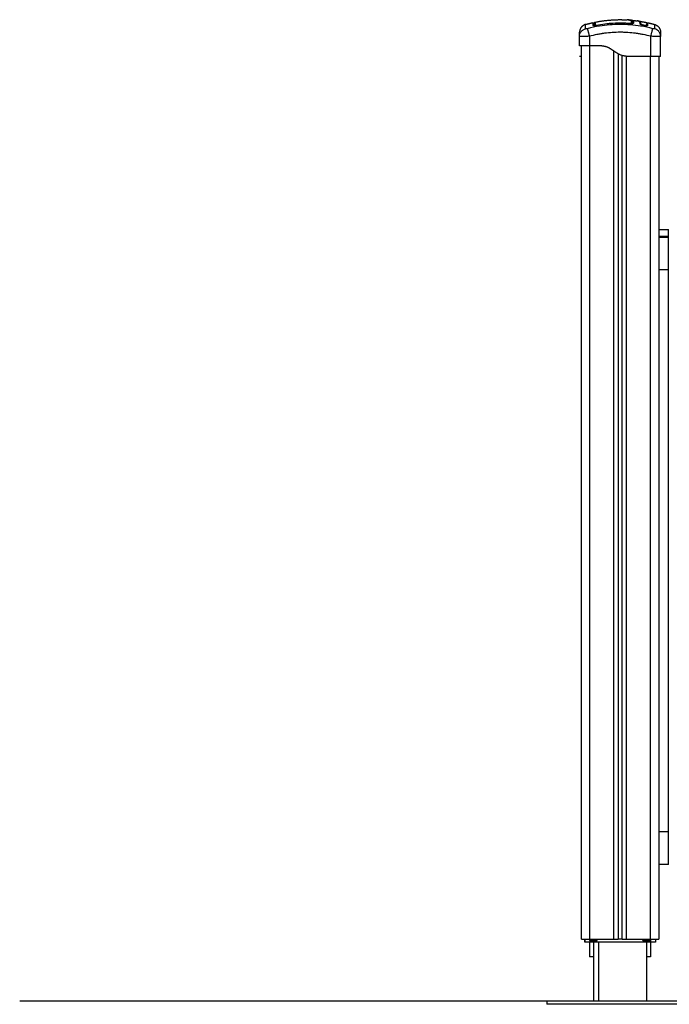
# Model space of a CAD drawing. Units: millimetres. Extents: x 114.7 to 134.5, y 1462.9 to 1484.3.
# Drawn here: x 115.5 to 116.3, y 1477.3 to 1478.5 of the extents above; entities that cross this region are included whole.
import ezdxf

# ---------------------------------------------------------------- set-up
doc = ezdxf.new("R2010")
doc.units = ezdxf.units.MM
doc.layers.add('Make2D$Visible$Curves', color=7, linetype='Continuous')
doc.layers.add('Make2D$Visible$Tangents', color=8, linetype='Continuous')

# ---------------------------------------------------------------- blocks, each defined once
blk = doc.blocks.new('S056-A')
at = {"layer": 'Make2D$Visible$Curves'}
for points, degree, knots in [([(116.2405, 1478.4815), (116.2558, 1478.4846), (116.2711, 1478.4846), (116.2754, 1478.4846), (116.2797, 1478.4843)], 2, [19.509017, 19.509017, 19.509017, 50.800269, 50.800269, 59.516574, 59.516574, 59.516574]), ([(116.2214, 1478.4642), (116.2214, 1478.4652), (116.2215, 1478.4662), (116.222, 1478.4677), (116.2223, 1478.4682), (116.2228, 1478.4692), (116.2231, 1478.4697), (116.2238, 1478.4705), (116.2242, 1478.4709), (116.225, 1478.4717), (116.2254, 1478.472), (116.2268, 1478.4729), (116.2278, 1478.4733), (116.2288, 1478.4735)], 3, [-13.112899, -13.112899, -13.112899, -13.112899, -9.866303, -9.866303, -8.221919, -8.221919, -6.577535, -6.577535, -4.933151, -4.933151, -3.288768, -3.288768, 0, 0, 0, 0]), ([(116.2382, 1478.481), (116.2382, 1478.481), (116.2382, 1478.481), (116.2382, 1478.4809), (116.2382, 1478.4804), (116.2382, 1478.4795), (116.2382, 1478.4788)], 3, [36.07476, 36.07476, 36.07476, 36.07476, 37.349568, 44.819482, 52.289395, 59.759309, 59.759309, 59.759309, 59.759309]), ([(116.2382, 1478.4775), (116.2382, 1478.4786), (116.2382, 1478.4794), (116.2382, 1478.4803), (116.2382, 1478.4805), (116.2382, 1478.4808), (116.2382, 1478.4809), (116.2382, 1478.4809), (116.2382, 1478.481), (116.2382, 1478.481), (116.2382, 1478.481), (116.2382, 1478.481), (116.2382, 1478.481), (116.2382, 1478.481), (116.2382, 1478.481), (116.2382, 1478.481), (116.2382, 1478.481), (116.2382, 1478.481), (116.2382, 1478.481), (116.2382, 1478.481), (116.2382, 1478.481)], 3, [0, 0, 0, 0, 14.939827, 14.939827, 22.409741, 22.409741, 26.144698, 28.012176, 28.945915, 29.412785, 29.64622, 29.762937, 29.821296, 29.850475, 29.865065, 29.87236, 29.87236, 29.879654, 29.879654, 36.037778, 36.037778, 36.037778, 36.037778]), ([(116.2382, 1478.4788), (116.2382, 1478.4787), (116.2382, 1478.4787), (116.2383, 1478.4786), (116.2384, 1478.4786), (116.2387, 1478.4785), (116.239, 1478.4785), (116.2395, 1478.4785), (116.2396, 1478.4785), (116.2397, 1478.4785)], 3, [0, 0, 0, 0, 0.797243, 0.797243, 1.594485, 1.594485, 3.18897, 3.18897, 3.664359, 3.664359, 3.664359, 3.664359]), ([(116.2422, 1478.4774), (116.2419, 1478.4774), (116.2417, 1478.4773), (116.2412, 1478.4773), (116.2409, 1478.4772), (116.2402, 1478.4772), (116.2397, 1478.4771), (116.2392, 1478.4772), (116.239, 1478.4772), (116.2387, 1478.4772), (116.2386, 1478.4772), (116.2384, 1478.4773), (116.2383, 1478.4773), (116.2382, 1478.4774), (116.2382, 1478.4775), (116.2382, 1478.4775)], 3, [0, 0, 0, 0, 0.798423, 0.798423, 1.596845, 1.596845, 3.19369, 3.19369, 3.992113, 3.992113, 4.790536, 4.790536, 5.588958, 5.588958, 6.387381, 6.387381, 6.387381, 6.387381]), ([(116.2397, 1478.4805), (116.2397, 1478.4805), (116.2397, 1478.4805), (116.2397, 1478.4805), (116.2397, 1478.4805), (116.2397, 1478.4806), (116.2397, 1478.4806), (116.2397, 1478.4806), (116.2397, 1478.4806), (116.2397, 1478.4806), (116.2397, 1478.4806), (116.2397, 1478.4807), (116.2397, 1478.4807), (116.2397, 1478.4808), (116.2397, 1478.4808), (116.2398, 1478.481), (116.2398, 1478.4811), (116.24, 1478.4814), (116.2403, 1478.4815), (116.2405, 1478.4815)], 3, [0, 0, 0, 0, 0.000136, 0.000136, 0.006913, 0.006913, 0.020466, 0.020466, 0.047574, 0.047574, 0.101794, 0.101794, 0.213852, 0.213852, 0.328967, 0.328967, 0.687456, 0.687456, 1.390829, 1.390829, 1.390829, 1.390829]), ([(116.2397, 1478.4771), (116.2397, 1478.4781), (116.2397, 1478.4789), (116.2397, 1478.4798), (116.2397, 1478.48), (116.2397, 1478.4803), (116.2397, 1478.4804), (116.2397, 1478.4805), (116.2397, 1478.4805), (116.2397, 1478.4805)], 3, [0.471615, 0.471615, 0.471615, 0.471615, 14.856214, 14.856214, 22.284321, 22.284321, 29.712427, 29.712427, 33.013776, 33.013776, 33.013776, 33.013776]), ([(116.2405, 1478.478), (116.2405, 1478.478), (116.2405, 1478.478), (116.2405, 1478.4779), (116.2406, 1478.4779), (116.2407, 1478.4779), (116.2407, 1478.4779), (116.2408, 1478.4779), (116.2409, 1478.4778), (116.2411, 1478.4778), (116.2413, 1478.4778), (116.2417, 1478.4779), (116.242, 1478.4779), (116.2422, 1478.478)], 3, [0, 0, 0, 0, 0.339743, 0.339743, 0.679486, 0.679486, 1.019228, 1.019228, 1.358971, 1.358971, 2.038457, 2.038457, 2.717942, 2.717942, 2.717942, 2.717942]), ([(116.2852, 1478.4828), (116.2851, 1478.4831), (116.2848, 1478.4833), (116.2843, 1478.4836), (116.2841, 1478.4836), (116.2835, 1478.4838), (116.2832, 1478.4839), (116.2825, 1478.484), (116.2821, 1478.4841), (116.2813, 1478.4842), (116.2808, 1478.4842), (116.2801, 1478.4843), (116.2799, 1478.4843), (116.2797, 1478.4843)], 3, [-48.143479, -48.143479, -48.143479, -48.143479, -42.125544, -42.125544, -39.116577, -39.116577, -36.107609, -36.107609, -33.098642, -33.098642, -30.089674, -30.089674, -28.563176, -28.563176, -28.563176, -28.563176]), ([(116.2834, 1478.4802), (116.2836, 1478.4802), (116.2837, 1478.4802), (116.2839, 1478.4802), (116.284, 1478.4802), (116.2842, 1478.4802), (116.2843, 1478.4802), (116.2845, 1478.4802), (116.2846, 1478.4802), (116.2848, 1478.4802), (116.2849, 1478.4802), (116.2851, 1478.4803), (116.2851, 1478.4803), (116.2851, 1478.4804), (116.2852, 1478.4804), (116.2852, 1478.4804)], 3, [0, 0, 0, 0, 0.339346, 0.339346, 0.678693, 0.678693, 1.018039, 1.018039, 1.357385, 1.357385, 2.036078, 2.036078, 2.375424, 2.375424, 2.714771, 2.714771, 2.714771, 2.714771]), ([(116.2875, 1478.4802), (116.2875, 1478.4801), (116.2874, 1478.4801), (116.2873, 1478.48), (116.2873, 1478.4799), (116.2871, 1478.4798), (116.287, 1478.4798), (116.2867, 1478.4797), (116.2865, 1478.4797), (116.2859, 1478.4796), (116.2855, 1478.4796), (116.2845, 1478.4796), (116.284, 1478.4796), (116.2834, 1478.4796)], 3, [0, 0, 0, 0, 0.799542, 0.799542, 1.599084, 1.599084, 2.398625, 2.398625, 3.198167, 3.198167, 4.797251, 4.797251, 6.396334, 6.396334, 6.396334, 6.396334]), ([(116.2852, 1478.4828), (116.2853, 1478.4828), (116.2854, 1478.4828), (116.2856, 1478.4827), (116.2857, 1478.4826), (116.2859, 1478.4824), (116.286, 1478.4823), (116.286, 1478.4821), (116.2861, 1478.4819), (116.2861, 1478.4818)], 3, [-1.489622, -1.489622, -1.489622, -1.489622, -1.117216, -1.117216, -0.744811, -0.744811, -0.372405, -0.372405, 0, 0, 0, 0]), ([(116.2959, 1478.4798), (116.2959, 1478.48), (116.2959, 1478.4803), (116.2958, 1478.4807), (116.2957, 1478.4809), (116.2956, 1478.4812), (116.2956, 1478.4814), (116.2955, 1478.4815), (116.2954, 1478.4816), (116.2954, 1478.4816), (116.2954, 1478.4817), (116.2954, 1478.4817), (116.2954, 1478.4817), (116.2954, 1478.4817), (116.2953, 1478.4818), (116.2953, 1478.4818), (116.2952, 1478.482), (116.2951, 1478.482), (116.2951, 1478.4821), (116.295, 1478.4821), (116.295, 1478.4821), (116.295, 1478.4821), (116.295, 1478.4821), (116.295, 1478.4821), (116.2949, 1478.4822), (116.2948, 1478.4823), (116.2947, 1478.4824), (116.2946, 1478.4824), (116.2945, 1478.4825), (116.2945, 1478.4825), (116.2945, 1478.4825), (116.2945, 1478.4825), (116.2944, 1478.4825), (116.2944, 1478.4825), (116.2943, 1478.4826), (116.2942, 1478.4826), (116.294, 1478.4827), (116.2939, 1478.4827), (116.2938, 1478.4828), (116.2937, 1478.4828), (116.2937, 1478.4828), (116.2937, 1478.4828), (116.2937, 1478.4828), (116.2937, 1478.4828), (116.2935, 1478.4829), (116.2934, 1478.4829), (116.2931, 1478.483), (116.293, 1478.483), (116.2928, 1478.483), (116.2927, 1478.483), (116.2927, 1478.483), (116.2927, 1478.483), (116.2925, 1478.4831), (116.2923, 1478.4831), (116.2921, 1478.4831)], 3, [0, 0, 0, 0, 4.01003, 4.01003, 8.020059, 8.020059, 10.025074, 11.027582, 11.528836, 11.779462, 11.904776, 11.967433, 11.967433, 12.030089, 12.030089, 14.035104, 14.035104, 15.037612, 15.538865, 15.789492, 15.914806, 15.977462, 15.977462, 16.040119, 16.040119, 18.045134, 18.045134, 19.047641, 19.548895, 19.799522, 19.924835, 19.987492, 19.987492, 20.050149, 20.050149, 22.055164, 22.055164, 23.057671, 23.558925, 23.809552, 23.934865, 23.997522, 23.997522, 24.060178, 24.060178, 26.065193, 26.065193, 27.067701, 27.568955, 27.819581, 27.819581, 28.070208, 28.070208, 29.862664, 29.862664, 29.862664, 29.862664]), ([(116.2969, 1478.4796), (116.2969, 1478.4801), (116.2968, 1478.4806), (116.2966, 1478.4812), (116.2965, 1478.4813), (116.2963, 1478.4817), (116.2962, 1478.4818), (116.2957, 1478.4822), (116.2953, 1478.4825), (116.2944, 1478.4827), (116.2941, 1478.4828), (116.2935, 1478.4829), (116.2933, 1478.483), (116.2931, 1478.483)], 3, [-62.573103, -62.573103, -62.573103, -62.573103, -54.751465, -54.751465, -50.840646, -50.840646, -46.929827, -46.929827, -39.10819, -39.10819, -35.197371, -35.197371, -33.267354, -33.267354, -33.267354, -33.267354]), ([(116.2993, 1478.4777), (116.2991, 1478.4778), (116.2988, 1478.4778), (116.2985, 1478.4779), (116.2984, 1478.4779), (116.2982, 1478.478), (116.298, 1478.478), (116.2977, 1478.4781), (116.2975, 1478.4782), (116.2972, 1478.4783), (116.2971, 1478.4783), (116.297, 1478.4784), (116.2969, 1478.4784), (116.2966, 1478.4785), (116.2965, 1478.4785), (116.2962, 1478.4787), (116.2961, 1478.4787), (116.296, 1478.4789), (116.2959, 1478.4789), (116.2958, 1478.479), (116.2958, 1478.4791), (116.2958, 1478.4791)], 3, [0, 0, 0, 0, 0.717066, 0.717066, 1.075599, 1.075599, 1.434132, 1.434132, 2.151198, 2.151198, 2.509731, 2.509731, 2.868264, 2.868264, 3.58533, 3.58533, 4.302396, 4.302396, 5.019462, 5.019462, 5.736529, 5.736529, 5.736529, 5.736529]), ([(116.2959, 1478.4797), (116.2959, 1478.4798), (116.2959, 1478.4798), (116.2959, 1478.4798), (116.2959, 1478.4798), (116.2959, 1478.4799), (116.2959, 1478.4799)], 3, [0, 0, 0, 0, 0.399365, 0.399365, 0.399365, 1.018418, 1.018418, 1.018418, 1.018418]), ([(116.2993, 1478.478), (116.299, 1478.478), (116.2987, 1478.4781), (116.298, 1478.4783), (116.2978, 1478.4784), (116.2973, 1478.4785), (116.2971, 1478.4786), (116.2969, 1478.4788), (116.2968, 1478.4789), (116.2968, 1478.479)], 3, [-4.193273, -4.193273, -4.193273, -4.193273, -3.144955, -3.144955, -2.096636, -2.096636, -1.048318, -1.048318, 0, 0, 0, 0]), ([(116.3039, 1478.4776), (116.3039, 1478.4775), (116.3038, 1478.4775), (116.3036, 1478.4774), (116.3034, 1478.4774), (116.3029, 1478.4774), (116.3026, 1478.4774), (116.302, 1478.4775), (116.3017, 1478.4775), (116.3014, 1478.4776)], 3, [-3.969265, -3.969265, -3.969265, -3.969265, -2.976949, -2.976949, -1.984632, -1.984632, -0.992316, -0.992316, 0, 0, 0, 0]), ([(116.3049, 1478.4774), (116.3049, 1478.4774), (116.3048, 1478.4773), (116.3048, 1478.4773), (116.3047, 1478.4772), (116.3047, 1478.4772), (116.3046, 1478.4772), (116.3044, 1478.4771), (116.3042, 1478.4771), (116.3037, 1478.4771), (116.3035, 1478.4771), (116.3031, 1478.4771), (116.3029, 1478.4771), (116.3023, 1478.4772), (116.3018, 1478.4773), (116.3014, 1478.4774)], 3, [0, 0, 0, 0, 0.697048, 0.697048, 1.045573, 1.045573, 1.394097, 1.394097, 2.788194, 2.788194, 3.485242, 3.485242, 4.182291, 4.182291, 5.576388, 5.576388, 5.576388, 5.576388]), ([(116.3039, 1478.4811), (116.3039, 1478.4811), (116.3039, 1478.4811), (116.3039, 1478.4809), (116.3039, 1478.4805), (116.3039, 1478.4793), (116.3039, 1478.4786), (116.3039, 1478.4776)], 3, [25.23766, 25.23766, 25.23766, 25.23766, 29.714822, 29.714822, 44.572232, 44.572232, 59.429643, 59.429643, 59.429643, 59.429643]), ([(116.3039, 1478.481), (116.3039, 1478.481), (116.3039, 1478.481), (116.3039, 1478.481), (116.3039, 1478.4811), (116.3039, 1478.4811), (116.3039, 1478.4811)], 3, [35.805218, 35.805218, 35.805218, 35.805218, 36.804525, 36.804525, 36.804525, 37.460285, 37.460285, 37.460285, 37.460285]), ([(116.3039, 1478.481), (116.3039, 1478.481), (116.3039, 1478.481), (116.3039, 1478.481), (116.3039, 1478.481), (116.3039, 1478.4809), (116.3039, 1478.4809), (116.3039, 1478.4809), (116.3039, 1478.4809), (116.3039, 1478.4808), (116.3039, 1478.4808), (116.3039, 1478.4808), (116.3039, 1478.4808), (116.3039, 1478.4808), (116.3039, 1478.4807), (116.3039, 1478.4807), (116.304, 1478.4807), (116.304, 1478.4807), (116.304, 1478.4807), (116.304, 1478.4806), (116.304, 1478.4806), (116.304, 1478.4806), (116.304, 1478.4806), (116.3041, 1478.4806), (116.3041, 1478.4806), (116.3041, 1478.4806), (116.3041, 1478.4806), (116.3041, 1478.4805), (116.3042, 1478.4805), (116.3042, 1478.4805), (116.3042, 1478.4805), (116.3043, 1478.4805), (116.3044, 1478.4805), (116.3047, 1478.4806), (116.3048, 1478.4807), (116.3048, 1478.4808), (116.3048, 1478.4808), (116.3048, 1478.4808), (116.3049, 1478.4809), (116.3049, 1478.4809), (116.3049, 1478.4809), (116.3049, 1478.4809)], 3, [27.383139, 27.383139, 27.383139, 27.383139, 27.383143, 27.383143, 27.383143, 28.383143, 28.383143, 28.383143, 29.383143, 29.383143, 29.383143, 30.383143, 30.383143, 30.383143, 31.383143, 31.383143, 31.383143, 32.383143, 32.383143, 32.383143, 33.383143, 33.383143, 33.383143, 34.383143, 34.383143, 34.383143, 35.383143, 35.383143, 35.383143, 36.383143, 36.383143, 36.383143, 36.786015, 36.786015, 37.188887, 37.188887, 37.188887, 38.188887, 38.188887, 38.188887, 38.501371, 38.501371, 38.501371, 38.501371]), ([(116.3209, 1478.4642), (116.3209, 1478.4652), (116.3207, 1478.4662), (116.3202, 1478.4677), (116.32, 1478.4682), (116.3194, 1478.4692), (116.3191, 1478.4697), (116.3184, 1478.4705), (116.3181, 1478.4709), (116.3172, 1478.4717), (116.3168, 1478.472), (116.3154, 1478.4729), (116.3144, 1478.4733), (116.3134, 1478.4735)], 3, [0.042164, 0.042164, 0.042164, 0.042164, 3.288716, 3.288716, 4.933073, 4.933073, 6.577431, 6.577431, 8.221789, 8.221789, 9.866147, 9.866147, 13.154862, 13.154862, 13.154862, 13.154862]), ([(116.2214, 1478.4642), (116.2214, 1478.465), (116.2214, 1478.4661), (116.2214, 1478.4669), (116.2214, 1478.4672), (116.2214, 1478.4673), (116.2214, 1478.4674), (116.2214, 1478.4676), (116.2214, 1478.4677), (116.2214, 1478.4683), (116.2214, 1478.4686), (116.2214, 1478.4689), (116.2214, 1478.469), (116.2214, 1478.4691), (116.2214, 1478.4691), (116.2214, 1478.4691), (116.2214, 1478.4691)], 3, [0.016974, 0.016974, 0.016974, 0.016974, 9.545659, 14.318488, 14.318488, 15.511695, 15.511695, 16.704903, 19.091317, 19.091317, 28.636976, 28.636976, 33.409805, 35.79622, 35.79622, 38.182634, 38.182634, 38.182634, 38.182634]), ([(116.2214, 1478.4642), (116.2214, 1478.4642), (116.2214, 1478.4642), (116.2214, 1478.4642), (116.2214, 1478.4642), (116.2214, 1478.4642)], 3, [0.00017697, 0.00017697, 0.00017697, 0.00017697, 0.01927203, 0.01927203, 0.03854404, 0.03854404, 0.03854404, 0.03854404]), ([(116.3209, 1478.4691), (116.3209, 1478.4691), (116.3209, 1478.4686), (116.3209, 1478.4676), (116.3209, 1478.4675), (116.3209, 1478.4675), (116.3209, 1478.4675), (116.3209, 1478.4674), (116.3209, 1478.4673), (116.3209, 1478.467), (116.3209, 1478.4661), (116.3209, 1478.465), (116.3209, 1478.4642)], 3, [38.182634, 38.182634, 38.182634, 38.182634, 57.273951, 59.660366, 59.958668, 59.958668, 60.25697, 60.25697, 60.853573, 62.046781, 66.81961, 76.348295, 76.348295, 76.348295, 76.348295]), ([(116.3209, 1478.4642), (116.3209, 1478.4642), (116.3209, 1478.4642), (116.3209, 1478.4642), (116.3209, 1478.4642), (116.3209, 1478.4642)], 3, [0.00000002, 0.00000002, 0.00000002, 0.00000002, 0.01925439, 0.01925439, 0.03837617, 0.03837617, 0.03837617, 0.03837617]), ([(116.2334, 1478.4526), (116.2326, 1478.4526), (116.2318, 1478.4526), (116.2303, 1478.4526), (116.2295, 1478.4526), (116.2281, 1478.4526), (116.2274, 1478.4526), (116.226, 1478.4526), (116.2254, 1478.4526), (116.2243, 1478.4526), (116.2238, 1478.4526), (116.223, 1478.4526), (116.2226, 1478.4526), (116.222, 1478.4526), (116.2218, 1478.4526), (116.2214, 1478.4526), (116.2214, 1478.4526), (116.2214, 1478.4526)], 3, [-18.879974, -18.879974, -18.879974, -18.879974, -16.519977, -16.519977, -14.15998, -14.15998, -11.799984, -11.799984, -9.439987, -9.439987, -7.07999, -7.07999, -4.719993, -4.719993, -2.359997, -2.359997, 0, 0, 0, 0]), ([(116.2214, 1478.4526), (116.2214, 1478.4526), (116.2214, 1478.4525), (116.2214, 1478.4525), (116.2214, 1478.4523), (116.2214, 1478.4518), (116.2214, 1478.4509), (116.2214, 1478.449), (116.2214, 1478.4465), (116.2214, 1478.444), (116.2214, 1478.442), (116.2214, 1478.4407), (116.2214, 1478.44), (116.2214, 1478.4397), (116.2214, 1478.4396), (116.2214, 1478.4396)], 11, [-40.614737, -40.614737, -40.614737, -40.614737, -40.614737, -40.614737, -40.614737, -40.614737, -40.614737, -40.614737, -40.614737, -40.614737, -39.041931, -27.353014, -15.664097, -3.97518, 0, 0, 0, 0, 0, 0, 0, 0, 0, 0, 0, 0]), ([(116.2234, 1478.4526), (116.2234, 1478.4525), (116.2234, 1478.4525), (116.2234, 1478.4525), (116.2234, 1478.4525), (116.2234, 1478.4525), (116.2234, 1478.4525), (116.2234, 1478.4525), (116.2234, 1478.4525), (116.2234, 1478.4525), (116.2234, 1478.4525), (116.2234, 1478.4525), (116.2234, 1478.4524), (116.2234, 1478.4524), (116.2234, 1478.4524), (116.2234, 1478.4523), (116.2234, 1478.4523), (116.2234, 1478.4523), (116.2234, 1478.4523), (116.2234, 1478.4523), (116.2234, 1478.4523), (116.2234, 1478.4522), (116.2234, 1478.4521), (116.2234, 1478.4521), (116.2234, 1478.4521), (116.2234, 1478.4521), (116.2234, 1478.4521), (116.2234, 1478.4521), (116.2234, 1478.452), (116.2234, 1478.452), (116.2234, 1478.4519), (116.2234, 1478.4517), (116.2234, 1478.4517), (116.2234, 1478.4516), (116.2234, 1478.4516), (116.2234, 1478.4516), (116.2234, 1478.4516), (116.2234, 1478.4515), (116.2234, 1478.4513), (116.2234, 1478.4511), (116.2234, 1478.451), (116.2234, 1478.4509), (116.2234, 1478.4509), (116.2234, 1478.4509), (116.2234, 1478.4507), (116.2234, 1478.4505), (116.2234, 1478.4502), (116.2234, 1478.4501), (116.2234, 1478.45), (116.2234, 1478.4499), (116.2234, 1478.4499), (116.2234, 1478.4499), (116.2234, 1478.4497), (116.2234, 1478.4494), (116.2234, 1478.4491), (116.2234, 1478.4489), (116.2234, 1478.4488), (116.2234, 1478.4487), (116.2234, 1478.4487), (116.2234, 1478.4487), (116.2234, 1478.4487), (116.2234, 1478.4485), (116.2234, 1478.4482), (116.2234, 1478.4478), (116.2234, 1478.4475), (116.2234, 1478.4474), (116.2234, 1478.4474), (116.2234, 1478.4473), (116.2234, 1478.4473), (116.2234, 1478.4473), (116.2234, 1478.4473), (116.2234, 1478.4472), (116.2234, 1478.447), (116.2234, 1478.4468), (116.2234, 1478.4467), (116.2234, 1478.4466), (116.2234, 1478.4466), (116.2234, 1478.4466), (116.2234, 1478.4466), (116.2234, 1478.4466), (116.2234, 1478.4464), (116.2234, 1478.4462), (116.2234, 1478.446), (116.2234, 1478.4459), (116.2234, 1478.4459), (116.2234, 1478.4458), (116.2234, 1478.4458), (116.2234, 1478.4458), (116.2234, 1478.4455), (116.2234, 1478.4451), (116.2234, 1478.4447), (116.2234, 1478.4446), (116.2234, 1478.4445), (116.2234, 1478.4444), (116.2234, 1478.4444), (116.2234, 1478.4444), (116.2234, 1478.4444), (116.2234, 1478.4444), (116.2234, 1478.4441), (116.2234, 1478.4438), (116.2234, 1478.4434), (116.2234, 1478.4432), (116.2234, 1478.4431), (116.2234, 1478.4431), (116.2234, 1478.4431), (116.2234, 1478.4431), (116.2234, 1478.4431), (116.2234, 1478.4428), (116.2234, 1478.4425), (116.2234, 1478.4422), (116.2234, 1478.4421), (116.2234, 1478.442), (116.2234, 1478.442), (116.2234, 1478.4419), (116.2234, 1478.4416), (116.2234, 1478.4411), (116.2234, 1478.4407), (116.2234, 1478.4405), (116.2234, 1478.4404), (116.2234, 1478.4403), (116.2234, 1478.4403), (116.2234, 1478.4403), (116.2234, 1478.4403), (116.2234, 1478.4399), (116.2234, 1478.4397), (116.2234, 1478.4396)], 3, [0, 0, 0, 0, 1.251686, 1.87753, 2.190451, 2.346912, 2.425142, 2.464258, 2.483815, 2.483815, 2.503373, 2.503373, 3.755059, 4.380902, 4.693824, 4.850285, 4.928515, 4.96763, 4.96763, 5.006745, 5.006745, 6.258432, 6.884275, 7.197197, 7.353657, 7.431888, 7.471003, 7.471003, 7.510118, 7.510118, 8.761804, 9.387648, 9.700569, 9.85703, 9.93526, 9.93526, 10.013491, 10.013491, 11.265177, 11.89102, 12.203942, 12.360403, 12.360403, 12.516864, 12.516864, 13.76855, 14.394393, 14.707315, 14.863775, 14.942006, 14.942006, 15.020236, 15.020236, 16.271923, 16.897766, 17.210687, 17.367148, 17.445379, 17.484494, 17.484494, 17.523609, 17.523609, 18.775295, 19.401138, 19.71406, 19.870521, 19.948751, 19.987866, 20.007424, 20.007424, 20.026982, 20.026982, 20.652825, 20.965746, 21.122207, 21.200438, 21.239553, 21.25911, 21.25911, 21.278668, 21.278668, 21.904511, 22.217433, 22.373894, 22.452124, 22.491239, 22.491239, 22.530354, 22.530354, 23.782041, 24.407884, 24.720805, 24.877266, 24.955497, 24.994612, 25.014169, 25.014169, 25.033727, 25.033727, 26.285413, 26.911257, 27.224178, 27.380639, 27.458869, 27.497985, 27.497985, 27.5371, 27.5371, 28.788786, 29.414629, 29.727551, 29.884012, 29.884012, 30.040472, 30.040472, 32.543845, 33.795532, 34.421375, 34.734296, 34.890757, 34.968987, 34.968987, 35.047218, 35.047218, 40.053963, 40.053963, 40.053963, 40.053963]), ([(116.2799, 1478.4396), (116.279, 1478.4396), (116.2777, 1478.4397), (116.2763, 1478.44), (116.2756, 1478.4401), (116.2753, 1478.4402), (116.2751, 1478.4402), (116.275, 1478.4403), (116.275, 1478.4403), (116.2749, 1478.4403), (116.2741, 1478.4405), (116.2729, 1478.4408), (116.2715, 1478.4413), (116.2708, 1478.4416), (116.2705, 1478.4418), (116.2704, 1478.4418), (116.2703, 1478.4419), (116.2702, 1478.4419), (116.2698, 1478.4421), (116.2693, 1478.4423), (116.2686, 1478.4427), (116.2683, 1478.4429), (116.2681, 1478.443), (116.268, 1478.443), (116.268, 1478.443), (116.268, 1478.443), (116.268, 1478.443), (116.2676, 1478.4432), (116.2671, 1478.4436), (116.2665, 1478.444), (116.2662, 1478.4442), (116.266, 1478.4443), (116.2659, 1478.4443), (116.2659, 1478.4443), (116.2659, 1478.4444), (116.2659, 1478.4444), (116.2659, 1478.4444), (116.2656, 1478.4446), (116.2651, 1478.4449), (116.2645, 1478.4453), (116.2641, 1478.4456), (116.264, 1478.4457), (116.2639, 1478.4457), (116.2638, 1478.4458), (116.2638, 1478.4458), (116.2638, 1478.4458), (116.2638, 1478.4458), (116.2636, 1478.4459), (116.2635, 1478.4461), (116.2631, 1478.4463), (116.2629, 1478.4464), (116.2626, 1478.4467), (116.2623, 1478.4469), (116.262, 1478.4471), (116.2619, 1478.4472), (116.2618, 1478.4472), (116.2618, 1478.4473), (116.2618, 1478.4473), (116.2618, 1478.4473), (116.2614, 1478.4476), (116.2608, 1478.4479), (116.2602, 1478.4483), (116.2599, 1478.4485), (116.2598, 1478.4486), (116.2597, 1478.4486), (116.2597, 1478.4487), (116.2597, 1478.4487), (116.2597, 1478.4487), (116.2593, 1478.4489), (116.2587, 1478.4492), (116.2581, 1478.4496), (116.2578, 1478.4497), (116.2577, 1478.4498), (116.2576, 1478.4499), (116.2576, 1478.4499), (116.2575, 1478.4499), (116.2571, 1478.4501), (116.2566, 1478.4503), (116.2559, 1478.4506), (116.2556, 1478.4508), (116.2554, 1478.4508), (116.2553, 1478.4508), (116.2553, 1478.4509), (116.2548, 1478.451), (116.2543, 1478.4512), (116.2536, 1478.4514), (116.2532, 1478.4515), (116.253, 1478.4515), (116.253, 1478.4516), (116.2529, 1478.4516), (116.2529, 1478.4516), (116.2525, 1478.4517), (116.2519, 1478.4518), (116.2512, 1478.4519), (116.2508, 1478.452), (116.2506, 1478.452), (116.2505, 1478.452), (116.2505, 1478.452), (116.2505, 1478.452), (116.2504, 1478.452), (116.25, 1478.4521), (116.2494, 1478.4522), (116.2487, 1478.4523), (116.2483, 1478.4523), (116.2481, 1478.4523), (116.248, 1478.4523), (116.248, 1478.4523), (116.2479, 1478.4523), (116.2479, 1478.4523), (116.2475, 1478.4524), (116.2469, 1478.4524), (116.2462, 1478.4524), (116.2458, 1478.4525), (116.2456, 1478.4525), (116.2455, 1478.4525), (116.2454, 1478.4525), (116.2454, 1478.4525), (116.2454, 1478.4525), (116.2454, 1478.4525), (116.2447, 1478.4525), (116.2438, 1478.4525), (116.2429, 1478.4526)], 3, [0, 0, 0, 0, 2.503104, 3.754656, 4.380432, 4.69332, 4.849764, 4.927986, 4.927986, 5.006208, 5.006208, 7.509312, 8.760864, 9.38664, 9.699528, 9.855972, 9.855972, 10.012416, 10.012416, 11.263968, 11.889743, 12.202631, 12.359075, 12.437297, 12.476408, 12.476408, 12.515519, 12.515519, 13.767071, 14.392847, 14.705735, 14.862179, 14.940401, 14.979512, 14.999068, 14.999068, 15.018623, 15.018623, 16.270175, 16.895951, 17.208839, 17.365283, 17.443505, 17.482616, 17.502172, 17.502172, 17.521727, 17.521727, 18.147503, 18.147503, 18.773279, 18.773279, 19.399055, 19.711943, 19.868387, 19.946609, 19.98572, 19.98572, 20.024831, 20.024831, 21.276383, 21.902159, 22.215047, 22.371491, 22.449713, 22.488824, 22.488824, 22.527935, 22.527935, 23.779487, 24.405263, 24.718151, 24.874595, 24.952817, 24.952817, 25.031039, 25.031039, 26.282591, 26.908367, 27.221255, 27.377699, 27.377699, 27.534143, 27.534143, 28.785695, 29.411471, 29.724359, 29.880803, 29.959025, 29.959025, 30.037247, 30.037247, 31.288799, 31.914575, 32.227463, 32.383907, 32.462129, 32.50124, 32.50124, 32.540351, 32.540351, 33.791903, 34.417678, 34.730566, 34.88701, 34.965232, 35.004343, 35.004343, 35.043454, 35.043454, 36.295006, 36.920782, 37.23367, 37.390114, 37.468336, 37.507447, 37.527003, 37.527003, 37.546558, 37.546558, 40.049662, 40.049662, 40.049662, 40.049662]), ([(116.2819, 1478.4396), (116.2815, 1478.4396), (116.2801, 1478.4397), (116.2777, 1478.44), (116.2743, 1478.4407), (116.2708, 1478.442), (116.2676, 1478.444), (116.2648, 1478.4465), (116.2623, 1478.449), (116.2593, 1478.4509), (116.2558, 1478.4518), (116.252, 1478.4523), (116.2486, 1478.4525), (116.2462, 1478.4525), (116.245, 1478.4526), (116.2449, 1478.4526)], 11, [-40.614737, -40.614737, -40.614737, -40.614737, -40.614737, -40.614737, -40.614737, -40.614737, -40.614737, -40.614737, -40.614737, -40.614737, -36.639557, -24.95064, -13.261723, -1.572806, 0, 0, 0, 0, 0, 0, 0, 0, 0, 0, 0, 0]), ([(116.3209, 1478.4396), (116.3209, 1478.4396), (116.3208, 1478.4396), (116.3205, 1478.4396), (116.3203, 1478.4396), (116.3197, 1478.4396), (116.3193, 1478.4396), (116.3184, 1478.4396), (116.3179, 1478.4396), (116.3174, 1478.4396), (116.3168, 1478.4396), (116.3162, 1478.4396), (116.3149, 1478.4396), (116.3142, 1478.4396), (116.3127, 1478.4396), (116.312, 1478.4396), (116.3104, 1478.4396), (116.3097, 1478.4396), (116.3089, 1478.4396)], 3, [0, 0, 0, 0, 2.359997, 2.359997, 4.719995, 4.719995, 7.079992, 7.079992, 9.43999, 9.43999, 9.43999, 11.799987, 11.799987, 14.159984, 14.159984, 16.519982, 16.519982, 18.879979, 18.879979, 18.879979, 18.879979])]:
    blk.add_open_spline(points, degree=degree, knots=knots, dxfattribs=at)
for points, weights in [([(116.2287, 1478.4787), (116.2214, 1478.4767), (116.2214, 1478.4691)], [1, 0.795083118529, 0.999996056174]), ([(116.2397, 1478.4783), (116.2397, 1478.4784), (116.2397, 1478.4785)], [1, 0.957696340234, 0.931083548814]), ([(116.2397, 1478.4771), (116.2398, 1478.4779), (116.2405, 1478.478)], [0.96734389864, 0.789122357618, 1]), ([(116.2422, 1478.478), (116.2422, 1478.4779), (116.2423, 1478.4774)], [1, 0.856669278566, 0.899642267743]), ([(116.2834, 1478.4802), (116.2834, 1478.4801), (116.2834, 1478.4796)], [1, 0.855995456792, 0.900849723973]), ([(116.2852, 1478.4804), (116.2859, 1478.4803), (116.286, 1478.4796)], [1, 0.777442877179, 0.932561977182]), ([(116.2864, 1478.4816), (116.2864, 1478.4827), (116.2875, 1478.4826)], [1, 0.671476659707, 1]), ([(116.2864, 1478.4818), (116.2865, 1478.4827), (116.2875, 1478.4826)], [0.937206099268, 0.704303644327, 1]), ([(116.2865, 1478.4797), (116.2868, 1478.4802), (116.2875, 1478.4802)], [0.85515159856, 0.777024188262, 1]), ([(116.2959, 1478.4797), (116.2959, 1478.4798), (116.2959, 1478.4798)], [1, 0.997488404783, 1]), ([(116.3039, 1478.4788), (116.3039, 1478.4788), (116.3039, 1478.4789)], [1, 0.994631557535, 1]), ([(116.3039, 1478.4787), (116.3039, 1478.4787), (116.3039, 1478.4788)], [0.934786714211, 0.961670244816, 1]), ([(116.3039, 1478.4775), (116.3039, 1478.4776), (116.3039, 1478.4776)], [1, 0.99471160025, 1]), ([(116.3041, 1478.4771), (116.3039, 1478.4772), (116.3039, 1478.4775)], [0.888058841027, 0.825409048054, 1]), ([(116.3049, 1478.4786), (116.3049, 1478.4786), (116.3048, 1478.4786)], [1, 0.979911542417, 0.962967090765]), ([(116.3049, 1478.4774), (116.3049, 1478.4774), (116.3048, 1478.4773)], [1, 0.963905728088, 0.93795109264]), ([(116.3135, 1478.4787), (116.3209, 1478.4767), (116.3209, 1478.4691)], [1, 0.795083118529, 0.999996056174]), ([(116.3306, 1478.2184), (116.3306, 1478.2271), (116.3306, 1478.2271)], [1, 0.995489489124, 1]), ([(116.3306, 1478.2175), (116.3306, 1478.2175), (116.3306, 1478.2184)], [1, 0.995624154574, 1]), ([(116.3306, 1478.1775), (116.3306, 1478.2175), (116.3306, 1478.2175)], [1, 0.707106781187, 1]), ([(116.3306, 1477.4481), (116.3306, 1477.4481), (116.3306, 1477.4881)], [1, 0.707106781187, 1]), ([(116.2236, 1477.3566), (116.2236, 1477.3566), (116.2336, 1477.3566)], [1, 0.707106781187, 1]), ([(116.3084, 1477.3526), (116.2713, 1477.3526), (116.2342, 1477.3526)], [1, 0.997451217448, 1]), ([(116.2636, 1477.3566), (116.2686, 1477.3566), (116.2686, 1477.3566)], [1, 0.707106781187, 1]), ([(116.2736, 1477.3566), (116.2711, 1477.3566), (116.2686, 1477.3566)], [0.998730566763, 0.99871986388, 0.998732265233]), ([(116.2736, 1477.3566), (116.2736, 1477.3566), (116.2786, 1477.3566)], [1, 0.707106781186, 1]), ([(116.3086, 1477.3566), (116.3186, 1477.3566), (116.3186, 1477.3566)], [1, 0.707106781187, 1])]:
    blk.add_rational_spline(points, weights, degree=2, dxfattribs=at)
for points, degree in [([(116.2287, 1478.4787), (116.2334, 1478.48), (116.2382, 1478.481)], 2), ([(116.2834, 1478.4796), (116.2695, 1478.4808), (116.2557, 1478.48), (116.2422, 1478.4774)], 3), ([(116.2809, 1478.4842), (116.2814, 1478.4842), (116.2818, 1478.4842), (116.2823, 1478.4842)], 3), ([(116.2823, 1478.4842), (116.2872, 1478.4838), (116.2921, 1478.4831)], 2), ([(116.286, 1478.482), (116.2862, 1478.4819), (116.2863, 1478.4818), (116.2864, 1478.4816)], 3), ([(116.2861, 1478.4818), (116.2861, 1478.4813), (116.2861, 1478.4806), (116.2861, 1478.4796)], 3), ([(116.2861, 1478.4812), (116.2862, 1478.4811), (116.2863, 1478.4811), (116.2864, 1478.4811)], 3), ([(116.2861, 1478.481), (116.2862, 1478.481), (116.2863, 1478.481), (116.2864, 1478.4809)], 3), ([(116.2864, 1478.4797), (116.2864, 1478.4805), (116.2864, 1478.4811), (116.2864, 1478.4816)], 3), ([(116.2864, 1478.4816), (116.2864, 1478.4816), (116.2864, 1478.4816), (116.2864, 1478.4816)], 3), ([(116.2875, 1478.4826), (116.2875, 1478.4826), (116.2875, 1478.4826), (116.2875, 1478.4826)], 3), ([(116.2875, 1478.4826), (116.2875, 1478.4826), (116.2875, 1478.4826), (116.2875, 1478.4826)], 3), ([(116.2931, 1478.483), (116.293, 1478.483), (116.2928, 1478.483), (116.2926, 1478.4831)], 3), ([(116.2931, 1478.483), (116.2985, 1478.4822), (116.3039, 1478.4811)], 2), ([(116.2958, 1478.4791), (116.2959, 1478.4794), (116.2959, 1478.4796), (116.2959, 1478.4798)], 3), ([(116.2968, 1478.479), (116.2968, 1478.4792), (116.2969, 1478.4794), (116.2969, 1478.4796)], 3), ([(116.3014, 1478.4776), (116.3007, 1478.4777), (116.3, 1478.4778), (116.2993, 1478.478)], 3), ([(116.3014, 1478.4774), (116.3007, 1478.4775), (116.3, 1478.4776), (116.2993, 1478.4777)], 3), ([(116.3039, 1478.4789), (116.3039, 1478.4791), (116.3039, 1478.4794), (116.3039, 1478.4796)], 3), ([(116.3039, 1478.4788), (116.3039, 1478.4788), (116.3039, 1478.4788), (116.3039, 1478.4789)], 3), ([(116.3039, 1478.4775), (116.3039, 1478.4775), (116.3039, 1478.4775), (116.3039, 1478.4776)], 3), ([(116.3048, 1478.4786), (116.3049, 1478.4786), (116.3049, 1478.4786), (116.3049, 1478.4786)], 3), ([(116.3049, 1478.4809), (116.3049, 1478.4809), (116.3049, 1478.4797), (116.3049, 1478.4774)], 3), ([(116.3049, 1478.4809), (116.3092, 1478.4799), (116.3135, 1478.4787)], 2), ([(116.2214, 1478.4526), (116.2214, 1478.4584), (116.2214, 1478.4642)], 2), ([(116.3209, 1478.4396), (116.3209, 1478.4519), (116.3209, 1478.4642)], 2), ([(116.2236, 1477.3566), (116.2236, 1477.9046), (116.2236, 1478.4526)], 2), ([(116.2449, 1478.4526), (116.2391, 1478.4526), (116.2334, 1478.4526)], 2), ([(116.2234, 1478.4396), (116.2224, 1478.4396), (116.2214, 1478.4396)], 2), ([(116.2686, 1478.4427), (116.2686, 1477.8996), (116.2686, 1477.3566)], 2), ([(116.2736, 1477.3566), (116.2736, 1477.8986), (116.2736, 1478.4406)], 2), ([(116.2819, 1478.4396), (116.2809, 1478.4396), (116.2799, 1478.4396)], 2), ([(116.3089, 1478.4396), (116.2954, 1478.4396), (116.2819, 1478.4396)], 2), ([(116.3186, 1478.4396), (116.3186, 1477.8981), (116.3186, 1477.3566)], 2), ([(116.3186, 1478.2271), (116.3246, 1478.2271), (116.3306, 1478.2271)], 2), ([(116.3306, 1478.2175), (116.3246, 1478.2175), (116.3186, 1478.2175)], 2), ([(116.3306, 1477.4881), (116.3306, 1477.8328), (116.3306, 1478.1775)], 2), ([(116.3306, 1477.4481), (116.3246, 1477.4481), (116.3186, 1477.4481)], 2), ([(116.2278, 1477.3526), (116.2278, 1477.3546), (116.2278, 1477.3566)], 2), ([(116.2278, 1477.3566), (116.2278, 1477.3546), (116.2278, 1477.3526)], 2), ([(116.2336, 1477.3566), (116.2486, 1477.3566), (116.2636, 1477.3566)], 2), ([(116.2337, 1477.3526), (116.2337, 1477.3437), (116.2337, 1477.3348)], 2), ([(116.2341, 1477.3548), (116.2341, 1477.3557), (116.2341, 1477.3566)], 2), ([(116.2341, 1477.3548), (116.2386, 1477.3548), (116.2431, 1477.3548)], 2), ([(116.2389, 1477.2806), (116.2389, 1477.3166), (116.2389, 1477.3526)], 2), ([(116.2431, 1477.3548), (116.2431, 1477.3557), (116.2431, 1477.3566)], 2), ([(116.2786, 1477.3566), (116.2936, 1477.3566), (116.3086, 1477.3566)], 2), ([(116.2991, 1477.3548), (116.2991, 1477.3557), (116.2991, 1477.3566)], 2), ([(116.2991, 1477.3548), (116.3036, 1477.3548), (116.3081, 1477.3548)], 2), ([(116.3035, 1477.3526), (116.3035, 1477.3166), (116.3035, 1477.2806)], 2), ([(116.3085, 1477.3526), (116.3085, 1477.3437), (116.3085, 1477.3348)], 2), ([(116.3148, 1477.3566), (116.3148, 1477.3546), (116.3148, 1477.3526)], 2), ([(116.3148, 1477.3566), (116.3148, 1477.3546), (116.3148, 1477.3526)], 2), ([(116.1812, 1477.2806), (116.1812, 1477.2786), (116.1812, 1477.2766)], 2)]:
    blk.add_open_spline(points, degree=degree, dxfattribs=at)
for points, weights, knots in [([(116.2969, 1478.4796), (116.2968, 1478.4792), (116.2963, 1478.4792), (116.2959, 1478.4793), (116.2959, 1478.4797)], [1, 0.73224166953, 1, 0.73224166953, 1], [0, 0, 0, 0.749189, 0.749189, 1.498377, 1.498377, 1.498377]), ([(116.2342, 1477.3526), (116.2316, 1477.3526), (116.2297, 1477.3526), (116.2278, 1477.3526), (116.2278, 1477.3526)], [1, 0.917215041057, 1, 0.917215041057, 1], [0, 0, 0, 4.917163, 4.917163, 9.834326, 9.834326, 9.834326]), ([(116.3148, 1477.3526), (116.3148, 1477.3526), (116.3129, 1477.3526), (116.311, 1477.3526), (116.3084, 1477.3526)], [1, 0.916585543595, 1, 0.916585543595, 1], [0.447401, 0.447401, 0.447401, 5.383491, 5.383491, 10.31958, 10.31958, 10.31958]), ([(116.2389, 1477.3348), (116.2388, 1477.3348), (116.2386, 1477.3348), (116.2337, 1477.3348), (116.2337, 1477.3348)], [0.977511853018, 0.988287560459, 1, 0.707106781187, 1], [7.389112, 7.389112, 7.389112, 7.696902, 7.696902, 15.393804, 15.393804, 15.393804]), ([(116.3085, 1477.3348), (116.3085, 1477.3348), (116.3036, 1477.3348), (116.3036, 1477.3348), (116.3035, 1477.3348)], [1, 0.707106781187, 1, 0.994959618688, 0.990092716598], [0, 0, 0, 7.696902, 7.696902, 7.829358, 7.829358, 7.829358]), ([(116.3612, 1477.2806), (116.3612, 1477.2806), (116.2712, 1477.2806), (116.1812, 1477.2806), (116.1812, 1477.2806)], [1, 0.707106781187, 1, 0.707106781187, 1], [0, 0, 0, 141.371669, 141.371669, 282.743339, 282.743339, 282.743339]), ([(116.3612, 1477.2766), (116.3612, 1477.2766), (116.2712, 1477.2766), (116.1812, 1477.2766), (116.1812, 1477.2766)], [1, 0.707106781187, 1, 0.707106781187, 1], [0, 0, 0, 141.371669, 141.371669, 282.743339, 282.743339, 282.743339])]:
    blk.add_rational_spline(points, weights, degree=2, knots=knots, dxfattribs=at)
at = {"layer": 'Make2D$Visible$Tangents'}
for points, knots in [([(116.2214, 1478.4642), (116.2214, 1478.4652), (116.2215, 1478.4662), (116.222, 1478.4677), (116.2223, 1478.4682), (116.2228, 1478.4692), (116.2231, 1478.4697), (116.2238, 1478.4705), (116.2242, 1478.4709), (116.225, 1478.4717), (116.2254, 1478.472), (116.2268, 1478.4729), (116.2278, 1478.4733), (116.2288, 1478.4735)], [0.042165, 0.042165, 0.042165, 0.042165, 3.288716, 3.288716, 4.933073, 4.933073, 6.577431, 6.577431, 8.221789, 8.221789, 9.866147, 9.866147, 13.154862, 13.154862, 13.154862, 13.154862]), ([(116.2288, 1478.4735), (116.2288, 1478.4748), (116.2287, 1478.4776), (116.2287, 1478.4787), (116.2287, 1478.4787)], [0, 0, 0, 0, 15.335891, 40.710981, 40.710981, 40.710981, 40.710981]), ([(116.3113, 1478.4735), (116.3064, 1478.4748), (116.2931, 1478.4776), (116.2711, 1478.4794), (116.2491, 1478.4776), (116.2359, 1478.4748), (116.2309, 1478.4735)], [0, 0, 0, 0, 15.335891, 40.710981, 66.086071, 81.421962, 81.421962, 81.421962, 81.421962]), ([(116.2309, 1478.4735), (116.231, 1478.4733), (116.2311, 1478.4729), (116.2313, 1478.472), (116.2314, 1478.4717), (116.2316, 1478.4709), (116.2317, 1478.4705), (116.232, 1478.4697), (116.2321, 1478.4692), (116.2323, 1478.4682), (116.2325, 1478.4677), (116.2328, 1478.4662), (116.2331, 1478.4652), (116.2334, 1478.4642)], [0, 0, 0, 0, 3.288716, 3.288716, 4.933073, 4.933073, 6.577431, 6.577431, 8.221789, 8.221789, 9.866147, 9.866147, 13.154862, 13.154862, 13.154862, 13.154862]), ([(116.2405, 1478.4815), (116.2405, 1478.4815), (116.2405, 1478.4815), (116.2405, 1478.4814), (116.2405, 1478.4813), (116.2405, 1478.481), (116.2405, 1478.4807), (116.2405, 1478.4802), (116.2405, 1478.4798), (116.2405, 1478.479), (116.2405, 1478.4785), (116.2405, 1478.478)], [-33.185409, -33.185409, -33.185409, -33.185409, -29.89644, -29.89644, -22.42233, -22.42233, -14.94822, -14.94822, -7.47411, -7.47411, 0, 0, 0, 0]), ([(116.2422, 1478.478), (116.2456, 1478.4786), (116.249, 1478.4791), (116.2559, 1478.48), (116.2593, 1478.4803), (116.2697, 1478.4808), (116.2765, 1478.4807), (116.2834, 1478.4802)], [0, 0, 0, 0, 10.3642, 10.3642, 20.728401, 20.728401, 41.456802, 41.456802, 41.456802, 41.456802]), ([(116.2823, 1478.4842), (116.2823, 1478.4842), (116.2822, 1478.4842), (116.2821, 1478.4842), (116.2819, 1478.4842), (116.2817, 1478.4842), (116.2816, 1478.4842), (116.2815, 1478.4842), (116.2815, 1478.4842), (116.2815, 1478.4842), (116.2814, 1478.4842), (116.2812, 1478.4842), (116.281, 1478.4842), (116.2809, 1478.4842)], [-28.711632, -28.711632, -28.711632, -28.711632, -28.630269, -28.630269, -27.87684, -27.500126, -27.311769, -27.217591, -27.217591, -27.123412, -27.123412, -26.369984, -26.021847, -26.021847, -26.021847, -26.021847]), ([(116.2875, 1478.4826), (116.2874, 1478.4827), (116.2873, 1478.4828), (116.2872, 1478.483), (116.2871, 1478.4831), (116.287, 1478.4832), (116.2869, 1478.4832), (116.2868, 1478.4832), (116.2868, 1478.4832), (116.2868, 1478.4833), (116.2868, 1478.4833), (116.2867, 1478.4833), (116.2866, 1478.4834), (116.2864, 1478.4834), (116.2863, 1478.4835), (116.2862, 1478.4835), (116.286, 1478.4836), (116.2858, 1478.4836), (116.2856, 1478.4837), (116.2854, 1478.4837), (116.2854, 1478.4837), (116.2853, 1478.4838), (116.2853, 1478.4838), (116.2851, 1478.4838), (116.2848, 1478.4838), (116.2845, 1478.4839), (116.2843, 1478.4839), (116.2842, 1478.4839), (116.2842, 1478.4839), (116.2842, 1478.484), (116.2842, 1478.484), (116.284, 1478.484), (116.2837, 1478.484), (116.2833, 1478.4841), (116.2831, 1478.4841), (116.283, 1478.4841), (116.2829, 1478.4841), (116.2829, 1478.4841), (116.2829, 1478.4841), (116.2827, 1478.4841), (116.2825, 1478.4841), (116.2823, 1478.4842)], [-48.2194, -48.2194, -48.2194, -48.2194, -45.205687, -45.205687, -43.698831, -42.945403, -42.568689, -42.380332, -42.286153, -42.286153, -42.191975, -42.191975, -40.685118, -39.93169, -39.93169, -39.178262, -39.178262, -37.671406, -36.917978, -36.541264, -36.352907, -36.352907, -36.16455, -36.16455, -34.657694, -33.904265, -33.527551, -33.339194, -33.245016, -33.245016, -33.150837, -33.150837, -31.643981, -30.890553, -30.513839, -30.325482, -30.231303, -30.231303, -30.137125, -30.137125, -28.735359, -28.735359, -28.735359, -28.735359]), ([(116.3089, 1478.4642), (116.3091, 1478.4652), (116.3094, 1478.4662), (116.3098, 1478.4677), (116.3099, 1478.4682), (116.3102, 1478.4692), (116.3103, 1478.4697), (116.3105, 1478.4705), (116.3106, 1478.4709), (116.3108, 1478.4717), (116.3109, 1478.472), (116.3111, 1478.4729), (116.3112, 1478.4733), (116.3113, 1478.4735)], [0, 0, 0, 0, 3.288716, 3.288716, 4.933073, 4.933073, 6.577431, 6.577431, 8.221789, 8.221789, 9.866147, 9.866147, 13.154862, 13.154862, 13.154862, 13.154862]), ([(116.3135, 1478.4787), (116.3135, 1478.4787), (116.3135, 1478.4776), (116.3135, 1478.4748), (116.3134, 1478.4735)], [40.710981, 40.710981, 40.710981, 40.710981, 66.086071, 81.421962, 81.421962, 81.421962, 81.421962]), ([(116.3209, 1478.4642), (116.3209, 1478.4652), (116.3207, 1478.4662), (116.3202, 1478.4677), (116.32, 1478.4682), (116.3194, 1478.4692), (116.3191, 1478.4697), (116.3184, 1478.4705), (116.3181, 1478.4709), (116.3172, 1478.4717), (116.3168, 1478.472), (116.3154, 1478.4729), (116.3144, 1478.4733), (116.3134, 1478.4735)], [-13.112907, -13.112907, -13.112907, -13.112907, -9.866303, -9.866303, -8.221919, -8.221919, -6.577535, -6.577535, -4.933151, -4.933151, -3.288768, -3.288768, 0, 0, 0, 0]), ([(116.2334, 1478.4642), (116.2326, 1478.4642), (116.2318, 1478.4641), (116.2306, 1478.4641), (116.2302, 1478.4641), (116.2297, 1478.4641), (116.2295, 1478.4641), (116.2293, 1478.464), (116.2291, 1478.464), (116.229, 1478.464), (116.2289, 1478.464), (116.2289, 1478.464), (116.2288, 1478.464), (116.2273, 1478.464), (116.226, 1478.464), (116.2243, 1478.464), (116.2238, 1478.464), (116.2232, 1478.464), (116.223, 1478.464), (116.2227, 1478.464), (116.2226, 1478.464), (116.2224, 1478.464), (116.2223, 1478.464), (116.2223, 1478.464), (116.2223, 1478.464), (116.2223, 1478.464), (116.222, 1478.4641), (116.2218, 1478.4641), (116.2215, 1478.4641), (116.2214, 1478.4642), (116.2214, 1478.4642)], [-18.903298, -18.903298, -18.903298, -18.903298, -16.540386, -16.540386, -15.35893, -15.35893, -14.768202, -14.768202, -14.472838, -14.325156, -14.251315, -14.251315, -14.177474, -14.177474, -9.451649, -9.451649, -7.088737, -7.088737, -5.907281, -5.907281, -5.316553, -5.021189, -4.873507, -4.799666, -4.799666, -4.725825, -4.725825, -2.362912, -2.362912, -0.011213, -0.011213, -0.011213, -0.011213]), ([(116.3089, 1478.4642), (116.3058, 1478.465), (116.3011, 1478.4661), (116.2964, 1478.4669), (116.2945, 1478.4672), (116.2941, 1478.4673), (116.2933, 1478.4674), (116.2921, 1478.4676), (116.2909, 1478.4677), (116.287, 1478.4683), (116.2838, 1478.4686), (116.2791, 1478.4689), (116.2767, 1478.469), (116.2743, 1478.4691), (116.2727, 1478.4691), (116.2719, 1478.4691), (116.2648, 1478.4691), (116.2577, 1478.4686), (116.2504, 1478.4676), (116.2495, 1478.4675), (116.2493, 1478.4675), (116.2492, 1478.4675), (116.2489, 1478.4674), (116.2484, 1478.4673), (116.2462, 1478.467), (116.2412, 1478.4661), (116.2365, 1478.465), (116.2334, 1478.4642)], [0, 0, 0, 0, 9.545659, 14.318488, 14.318488, 15.511695, 15.511695, 16.704903, 19.091317, 19.091317, 28.636976, 28.636976, 33.409805, 35.79622, 35.79622, 38.182634, 38.182634, 57.273951, 59.660366, 59.958668, 59.958668, 60.25697, 60.25697, 60.853573, 62.046781, 66.81961, 76.365269, 76.365269, 76.365269, 76.365269]), ([(116.3209, 1478.4642), (116.3209, 1478.4642), (116.3208, 1478.4641), (116.3206, 1478.4641), (116.3205, 1478.4641), (116.3203, 1478.4641), (116.3202, 1478.4641), (116.3201, 1478.464), (116.3201, 1478.464), (116.32, 1478.464), (116.32, 1478.464), (116.32, 1478.464), (116.32, 1478.464), (116.3194, 1478.464), (116.3185, 1478.464), (116.3168, 1478.464), (116.3162, 1478.464), (116.3152, 1478.464), (116.3149, 1478.464), (116.3143, 1478.464), (116.3141, 1478.464), (116.3137, 1478.464), (116.3136, 1478.464), (116.3135, 1478.464), (116.3135, 1478.464), (116.3134, 1478.464), (116.3127, 1478.4641), (116.312, 1478.4641), (116.3105, 1478.4641), (116.3097, 1478.4642), (116.3089, 1478.4642)], [-18.892117, -18.892117, -18.892117, -18.892117, -16.540415, -16.540415, -15.358956, -15.358956, -14.768227, -14.768227, -14.472863, -14.32518, -14.251339, -14.251339, -14.177498, -14.177498, -9.451665, -9.451665, -7.088749, -7.088749, -5.907291, -5.907291, -5.316562, -5.021197, -4.873515, -4.799674, -4.799674, -4.725833, -4.725833, -2.362916, -2.362916, 0, 0, 0, 0])]:
    blk.add_open_spline(points, degree=3, knots=knots, dxfattribs=at)
for points, weights, knots in [([(116.2309, 1478.4735), (116.2307, 1478.4735), (116.2303, 1478.4734), (116.2298, 1478.4733), (116.2294, 1478.4733), (116.2291, 1478.4733), (116.2289, 1478.4734), (116.2288, 1478.4735), (116.2288, 1478.4735)], [0.999998587727, 0.999998653903, 0.999998733883, 0.999998789691, 0.999998803595, 0.999998787858, 0.999998730714, 0.999998651809, 0.999998587727], [-3.406541, -3.406541, -3.406541, -3.406541, -2.56158, -2.128809, -1.689511, -1.250424, -0.818281, 0, 0, 0, 0]), ([(116.3134, 1478.4735), (116.3134, 1478.4735), (116.3134, 1478.4734), (116.3131, 1478.4733), (116.3128, 1478.4733), (116.3125, 1478.4733), (116.312, 1478.4734), (116.3116, 1478.4735), (116.3113, 1478.4735)], [0.999998587713, 0.999998651797, 0.999998730702, 0.999998787847, 0.999998803584, 0.99999878968, 0.999998733871, 0.999998653891, 0.999998587713], [-3.406541, -3.406541, -3.406541, -3.406541, -2.58826, -2.156117, -1.71703, -1.277731, -0.844961, 0, 0, 0, 0])]:
    blk.add_rational_spline(points, weights, degree=3, knots=knots, dxfattribs=at)
for points, degree in [([(116.2823, 1478.4842), (116.2823, 1478.4842), (116.2823, 1478.4842), (116.2823, 1478.4842)], 3), ([(116.2852, 1478.4804), (116.2852, 1478.4814), (116.2852, 1478.4822), (116.2852, 1478.4828)], 3), ([(116.2875, 1478.4826), (116.2875, 1478.482), (116.2875, 1478.4812), (116.2875, 1478.4802)], 3), ([(116.2214, 1478.4642), (116.2214, 1478.4642), (116.2214, 1478.4642), (116.2214, 1478.4642)], 3), ([(116.2334, 1478.4642), (116.2334, 1478.4584), (116.2334, 1478.4526)], 2), ([(116.3089, 1478.4396), (116.3089, 1478.4519), (116.3089, 1478.4642)], 2), ([(116.3209, 1478.4642), (116.3209, 1478.4642), (116.3209, 1478.4642), (116.3209, 1478.4642)], 3), ([(116.2336, 1478.4526), (116.2336, 1477.9046), (116.2336, 1477.3566)], 2), ([(116.2636, 1477.3566), (116.2636, 1477.9012), (116.2636, 1478.4459)], 2), ([(116.2786, 1478.4397), (116.2786, 1477.8981), (116.2786, 1477.3566)], 2), ([(116.3086, 1477.3566), (116.3086, 1477.8981), (116.3086, 1478.4396)], 2), ([(116.3306, 1478.2184), (116.3246, 1478.2184), (116.3186, 1478.2184)], 2), ([(116.3306, 1478.1775), (116.3246, 1478.1775), (116.3186, 1478.1775)], 2), ([(116.3306, 1477.4881), (116.3246, 1477.4881), (116.3186, 1477.4881)], 2), ([(116.2342, 1477.3566), (116.2342, 1477.3546), (116.2342, 1477.3526)], 2), ([(116.245, 1477.2806), (116.245, 1477.3166), (116.245, 1477.3526)], 2), ([(116.3084, 1477.3566), (116.3084, 1477.3546), (116.3084, 1477.3526)], 2)]:
    blk.add_open_spline(points, degree=degree, dxfattribs=at)

msp = doc.modelspace()

# ---------------------------------------------------------------- linework, layer by layer
at = {"layer": 'Defpoints'}
msp.add_line((125.1268, 1477.2806), (115.5339, 1477.2806), dxfattribs=at)

# ---------------------------------------------------------------- block references
msp.add_blockref('S056-A', (0, 0), dxfattribs=at)

doc.saveas('drawing.dxf')
